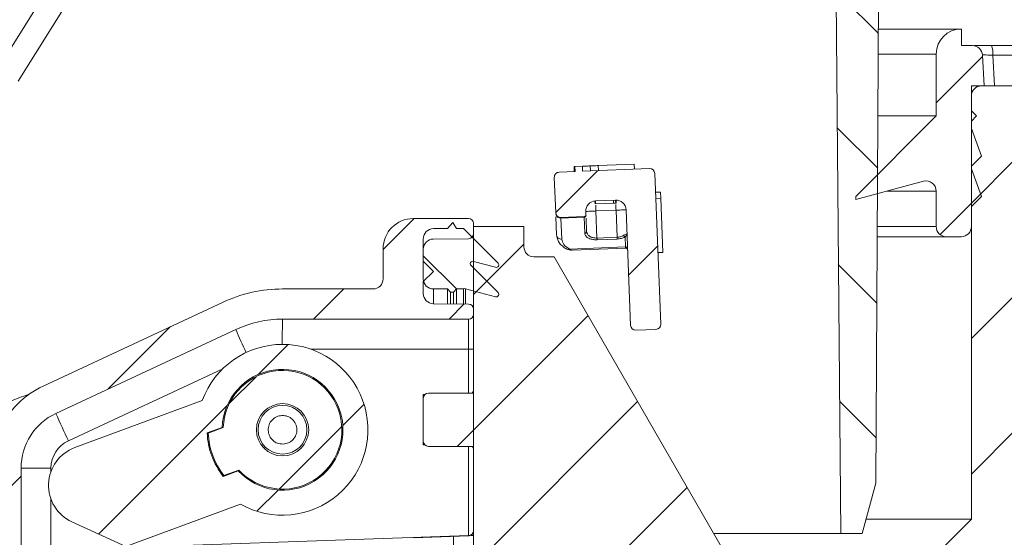
# Model space of a CAD drawing. Units: millimetres. Extents: x 201 to 698, y 149 to 527.
# Drawn here: x 434 to 532, y 333 to 385 of the extents above; entities that cross this region are included whole.
import ezdxf

# ---------------------------------------------------------------- set-up
doc = ezdxf.new("R2010")
doc.units = ezdxf.units.MM
doc.header["$LTSCALE"] = 3
doc.layers.add('MAßLINIE_MAßZEICHNUNGEN', color=7, linetype='Continuous')
doc.styles.add('SLDTEXTSTYLE0', font='TXT', dxfattribs={"width": 0.7})
doc.dimstyles.new('SLDDIMSTYLE0', dxfattribs={"dimtxt": 15.875, "dimasz": 10.5, "dimexe": 0, "dimexo": 0.0625, "dimgap": 3.96875, "dimtad": 0, "dimdec": 0, "dimrnd": 1e-09, "dimzin": 12, "dimdsep": 46, "dimtxsty": 'SLDTEXTSTYLE0', "dimsah": 1, "dimcen": 0.09, "dimadec": 0, "dimazin": 3, "dimtfac": 1, "dimtdec": 0, "dimtofl": 0, "dimtmove": 0, "dimatfit": 3, "dimfxl": 0, "dimfrac": 2, "dimtolj": 1, "dimtzin": 12, "dimarcsym": 0})

# ---------------------------------------------------------------- blocks, each defined once
blk = doc.blocks.new('_D_2')
at = {"layer": 'MAßLINIE_MAßZEICHNUNGEN', "color": 7}
for p, q in [((616.966, 355.943), (616.966, 158.136)), ((418.778, 324.801), (418.778, 158.136)), ((418.778, 161.136), (501.321, 161.136)), ((616.966, 161.136), (534.423, 161.136))]:
    blk.add_line(p, q, dxfattribs=at)
for points in [[(418.778, 161.136), (429.278, 156.636), (429.278, 165.636)], [(616.966, 161.136), (606.466, 165.636), (606.466, 156.636)]]:
    blk.add_solid(points, dxfattribs=at)
at = {"layer": 'MAßLINIE_MAßZEICHNUNGEN', "color": 7, "insert": (501.321, 169.635), "char_height": 15.875, "attachment_point": 1, "style": 'SLDTEXTSTYLE0'}
blk.add_mtext('198', dxfattribs=at)
blk = doc.blocks.new('_D_3')
at = {"layer": 'MAßLINIE_MAßZEICHNUNGEN', "color": 7}
for p, q in [((578.619, 435.801), (578.619, 449.799)), ((521.617, 435.801), (581.619, 435.801)), ((578.619, 382.301), (578.619, 435.801)), ((536.247, 382.301), (581.619, 382.301))]:
    blk.add_line(p, q, dxfattribs=at)
for points in [[(578.619, 435.801), (574.119, 425.301), (583.119, 425.301)], [(578.619, 382.301), (583.119, 392.801), (574.119, 392.801)]]:
    blk.add_solid(points, dxfattribs=at)
at = {"layer": 'MAßLINIE_MAßZEICHNUNGEN', "color": 7, "char_height": 15.875, "attachment_point": 1, "rotation": 90, "style": 'SLDTEXTSTYLE0'}
for s, insert in [('max. 87', (582.085, 449.799)), ('min. 27', (558.155, 452.416))]:
    blk.add_mtext(s, dxfattribs=dict(at, insert=insert))

msp = doc.modelspace()

# ---------------------------------------------------------------- hatches: boundary and pattern name
at = {"linetype": 'Continuous', "lineweight": 18}
h = msp.add_hatch(dxfattribs=at)
h.set_pattern_fill('ANSI31', scale=3, angle=90, style=0)
edge = h.paths.add_edge_path(flags=0)
edge.add_line((533.278, 412.801), (533.278, 416.801))
edge.add_line((533.278, 416.801), (520.761, 416.801))
edge.add_arc((520.761, 418.801), 2, 221.9088, 270, ccw=False)
edge.add_line((519.272, 417.465), (519.117, 435.305))
edge.add_arc((518.617, 435.301), 0.5, 0.5, 90)
edge.add_line((518.617, 435.801), (514.44, 435.801))
edge.add_arc((514.44, 435.301), 0.5, 90, 179.5)
edge.add_line((513.94, 435.305), (513.787, 417.801))
edge.add_arc((514.778, 417.669), 1, 172.42499, 180)
edge.add_line((513.778, 417.669), (513.778, 413.801))
edge.add_arc((512.778, 413.801), 1, 270, 360, ccw=False)
edge.add_line((512.778, 412.801), (511.428, 412.801))
edge.add_line((511.428, 412.801), (511.428, 409.801))
edge.add_line((511.428, 409.801), (513.624, 409.801))
edge.add_arc((513.624, 408.801), 1, 0.5, 90, ccw=False)
edge.add_line((514.624, 408.81), (515.278, 333.801))
edge.add_line((515.278, 333.801), (517.408, 333.801))
edge.add_line((517.408, 333.801), (518.778, 338.801))
edge.add_line((518.778, 338.801), (519.199, 411.807))
edge.add_arc((520.199, 411.801), 1, 90, 179.67, ccw=False)
edge.add_line((520.199, 412.801), (533.278, 412.801))
h = msp.add_hatch(dxfattribs=at)
h.set_pattern_fill('ANSI31', scale=3, style=0)
edge = h.paths.add_edge_path(flags=0)
edge.add_line((528.278, 375.801), (528.278, 377.301))
edge.add_arc((529.278, 377.301), 1, 90, 180, ccw=False)
edge.add_line((529.278, 378.301), (529.538, 378.301))
edge.add_line((529.538, 378.301), (529.378, 381.353))
edge.add_arc((528.379, 381.301), 1, 3, 90)
edge.add_line((528.379, 382.301), (527.278, 382.301))
edge.add_line((527.278, 382.301), (527.278, 383.951))
edge.add_line((527.278, 383.951), (527.268, 383.951))
edge.add_arc((527.268, 381.461), 2.49, 90, 180)
edge.add_line((524.778, 381.461), (524.778, 375.301))
edge.add_line((524.778, 375.301), (516.778, 367.301))
edge.add_line((516.778, 367.301), (516.778, 367.001))
edge.add_line((516.778, 367.001), (523.519, 368.807))
edge.add_arc((523.778, 367.841), 1, 0, 105, ccw=False)
edge.add_line((524.778, 367.841), (524.778, 364.301))
edge.add_arc((525.778, 364.301), 1, 180, 270)
edge.add_line((525.778, 363.301), (527.278, 363.301))
edge.add_arc((527.278, 364.301), 1, 270, 360)
edge.add_line((528.278, 364.301), (528.278, 366.301))
edge.add_line((528.278, 366.301), (529.278, 367.301))
edge.add_line((529.278, 367.301), (528.278, 370.049))
edge.add_line((528.278, 370.049), (528.278, 370.301))
edge.add_line((528.278, 370.301), (529.278, 371.301))
edge.add_line((529.278, 371.301), (528.278, 374.049))
edge.add_line((528.278, 374.049), (528.278, 374.801))
edge.add_line((528.278, 374.801), (528.778, 375.301))
edge.add_line((528.778, 375.301), (528.278, 375.801))
h = msp.add_hatch(dxfattribs=at)
h.set_pattern_fill('ANSI31', scale=3, style=0)
edge = h.paths.add_edge_path(flags=0)
edge.add_line((311.849, 326.301), (323.778, 326.301))
edge.add_arc((323.778, 325.301), 1, 0, 90, ccw=False)
edge.add_line((324.778, 325.301), (324.778, 227.301))
edge.add_arc((358.778, 227.301), 34, 180, 270)
edge.add_line((358.778, 193.301), (434.778, 193.301))
edge.add_arc((434.778, 227.301), 34, 270, 360)
edge.add_line((468.778, 227.301), (468.778, 233.301))
edge.add_line((468.778, 233.301), (477.778, 233.301))
edge.add_arc((477.778, 239.301), 6, 270, 360)
edge.add_line((483.778, 239.301), (483.778, 256.53))
edge.add_line((483.778, 256.53), (605.256, 251.226))
edge.add_line((605.256, 251.226), (612.332, 252.795))
edge.add_line((612.332, 252.795), (612.359, 253.419))
edge.add_line((612.359, 253.419), (483.778, 259.325))
edge.add_line((483.778, 259.325), (483.778, 260.733))
edge.add_line((483.778, 260.733), (478.778, 260.951))
edge.add_line((478.778, 260.951), (478.778, 239.301))
edge.add_arc((476.778, 239.301), 2, 270, 360, ccw=False)
edge.add_line((476.778, 237.301), (468.778, 237.301))
edge.add_line((468.778, 237.301), (468.778, 243.301))
edge.add_line((468.778, 243.301), (464.778, 243.301))
edge.add_line((464.778, 243.301), (464.778, 227.301))
edge.add_arc((434.778, 227.301), 30, 270, 360, ccw=False)
edge.add_line((434.778, 197.301), (358.778, 197.301))
edge.add_arc((358.778, 227.301), 30, 180, 270, ccw=False)
edge.add_line((328.778, 227.301), (328.778, 326.301))
edge.add_arc((324.778, 326.301), 4, 0, 90)
edge.add_line((324.778, 330.301), (314.206, 330.301))
edge.add_line((314.206, 330.301), (309.278, 335.229))
edge.add_line((309.278, 335.229), (309.278, 378.301))
edge.add_line((309.278, 378.301), (302.278, 378.301))
edge.add_arc((302.278, 377.301), 1, 90, 180)
edge.add_line((301.278, 377.301), (301.278, 373.301))
edge.add_line((301.278, 373.301), (304.778, 371.28))
edge.add_line((304.778, 371.28), (304.778, 333.372))
edge.add_line((304.778, 333.372), (311.849, 326.301))
h = msp.add_hatch(dxfattribs=at)
h.set_pattern_fill('ANSI31', scale=3, style=0)
edge = h.paths.add_edge_path(flags=0)
edge.add_line((616.966, 358.943), (610.054, 361.122))
edge.add_line((610.054, 361.122), (532.778, 364.496))
edge.add_line((532.778, 364.496), (532.778, 371.28))
edge.add_line((532.778, 371.28), (536.278, 373.301))
edge.add_line((536.278, 373.301), (536.278, 377.301))
edge.add_arc((535.278, 377.301), 1, 0, 90)
edge.add_line((535.278, 378.301), (528.278, 378.301))
edge.add_line((528.278, 378.301), (528.278, 335.229))
edge.add_line((528.278, 335.229), (523.35, 330.301))
edge.add_line((523.35, 330.301), (505.253, 330.301))
edge.add_arc((505.253, 331.301), 1, 210, 270, ccw=False)
edge.add_line((504.387, 330.801), (486.778, 361.301))
edge.add_line((486.778, 361.301), (484.778, 361.301))
edge.add_arc((484.778, 362.301), 1, 180, 270, ccw=False)
edge.add_line((483.778, 362.301), (483.778, 364.301))
edge.add_line((483.778, 364.301), (478.778, 364.301))
edge.add_line((478.778, 364.301), (478.778, 326.801))
edge.add_line((478.778, 326.801), (526.207, 326.801))
edge.add_line((526.207, 326.801), (532.778, 333.372))
edge.add_line((532.778, 333.372), (532.778, 361.802))
edge.add_line((532.778, 361.802), (616.939, 358.319))
edge.add_line((616.939, 358.319), (616.966, 358.943))
h = msp.add_hatch(dxfattribs=at)
h.set_pattern_fill('ANSI31', scale=3, style=0)
edge = h.paths.add_edge_path(flags=0)
edge.add_arc((492.938, 365.935), 1, 2.27498, 92.27498, ccw=False)
edge.add_line((493.937, 365.974), (494.393, 354.483))
edge.add_arc((494.893, 354.503), 0.5, 182.27498, 272.27498)
edge.add_line((494.913, 354.004), (496.911, 354.083))
edge.add_arc((496.891, 354.583), 0.5, 272.27498, 362.27498)
edge.add_line((497.391, 354.602), (496.796, 369.591))
edge.add_arc((496.296, 369.571), 0.5, 2.27498, 92.27498)
edge.add_line((496.276, 370.07), (489.61, 369.805))
edge.add_line((489.61, 369.805), (489.591, 370.305))
edge.add_line((489.591, 370.305), (488.854, 370.276))
edge.add_line((488.854, 370.276), (488.874, 369.776))
edge.add_line((488.874, 369.776), (487.283, 369.713))
edge.add_arc((487.303, 369.213), 0.5, 92.27498, 182.27498)
edge.add_line((486.803, 369.194), (486.942, 365.696))
edge.add_arc((487.442, 365.716), 0.5, 182.27498, 272.27498)
edge.add_line((487.462, 365.217), (489.76, 365.308))
edge.add_arc((489.752, 365.508), 0.2, 272.27498, 362.27498)
edge.add_line((489.952, 365.516), (489.94, 365.815))
edge.add_arc((490.939, 365.855), 1, 92.27498, 182.27498, ccw=False)
edge.add_line((490.9, 366.854), (492.898, 366.934))
h = msp.add_hatch(dxfattribs=at)
h.set_pattern_fill('ANSI31', scale=3, style=0)
edge = h.paths.add_edge_path(flags=0)
edge.add_ellipse((459.778, 344.101), major_axis=(3.03, -13.669), ratio=0.99996, start_angle=167.50048, end_angle=192.49952)
edge.add_line((453.862, 356.789), (435.975, 348.449))
edge.add_ellipse((439.778, 340.291), major_axis=(0, -9), ratio=0.999954, start_angle=204.99898, end_angle=244.45303)
edge.add_line((431.658, 344.173), (376.419, 344.173))
edge.add_arc((376.419, 343.173), 1, 90, 180)
edge.add_line((375.419, 343.173), (375.419, 342.75))
edge.add_arc((375.919, 342.75), 0.5, 180, 270)
edge.add_line((375.919, 342.25), (430.778, 342.25))
edge.add_line((430.778, 342.25), (430.778, 320.955))
edge.add_arc((433.778, 320.955), 3, 180, 270)
edge.add_line((433.778, 317.955), (440.951, 317.955))
edge.add_line((440.951, 317.955), (441.79, 316.503))
edge.add_line((441.79, 316.503), (428.944, 225.101))
edge.add_line((428.944, 225.101), (422.778, 225.101))
edge.add_line((422.778, 225.101), (422.548, 223.223))
edge.add_arc((423.54, 223.101), 1, 173, 270)
edge.add_line((423.54, 222.101), (426.864, 222.101))
edge.add_arc((426.864, 227.101), 5, 270, 351.5)
edge.add_line((431.809, 226.362), (445.222, 316.106))
edge.add_line((445.222, 316.106), (445.483, 316.106))
edge.add_line((445.483, 316.106), (442.915, 320.553))
edge.add_arc((442.482, 320.303), 0.5, 30, 89)
edge.add_line((442.491, 320.803), (433.778, 320.955))
edge.add_line((433.778, 320.955), (433.778, 340.292))
edge.add_arc((439.778, 340.292), 6, 115, 180, ccw=False)
edge.add_line((437.242, 345.73), (455.129, 354.07))
edge.add_arc((459.778, 344.101), 11, 90, 115, ccw=False)
edge.add_line((459.778, 355.101), (478.278, 355.101))
edge.add_arc((478.278, 355.601), 0.5, 270, 360)
edge.add_line((478.778, 355.601), (478.778, 356.105))
edge.add_arc((478.278, 356.105), 0.5, 0, 89.5)
edge.add_line((478.283, 356.605), (474.769, 356.636))
edge.add_arc((474.778, 357.636), 1, 180, 269.5, ccw=False)
edge.add_line((473.778, 357.636), (473.778, 358.851))
edge.add_line((473.778, 358.851), (474.778, 359.851))
edge.add_line((474.778, 359.851), (473.778, 360.851))
edge.add_line((473.778, 360.851), (473.778, 362.066))
edge.add_arc((474.778, 362.066), 1, 90.5, 180, ccw=False)
edge.add_line((474.769, 363.066), (478.283, 363.097))
edge.add_arc((478.278, 363.597), 0.5, 270.5, 360)
edge.add_line((478.778, 363.597), (478.778, 364.601))
edge.add_arc((478.278, 364.601), 0.5, 0, 90)
edge.add_line((478.278, 365.101), (472.778, 365.101))
edge.add_ellipse((472.778, 362.101), major_axis=(-3, 0), ratio=0.999962, start_angle=270, end_angle=360)
edge.add_line((469.778, 362.101), (469.778, 359.101))
edge.add_ellipse((468.778, 359.101), major_axis=(0.707, -0.707), ratio=0.999924, start_angle=-44.99782, end_angle=44.99782, ccw=False)
edge.add_line((468.778, 358.101), (459.778, 358.101))
h = msp.add_hatch(dxfattribs=at)
h.set_pattern_fill('ANSI31', scale=3, angle=90, style=0)
edge = h.paths.add_edge_path(flags=0)
edge.add_arc((474.778, 359.101), 1, 180, 270)
edge.add_line((474.778, 358.101), (476.178, 358.101))
edge.add_line((476.178, 358.101), (476.478, 357.801))
edge.add_line((476.478, 357.801), (476.778, 357.801))
edge.add_line((476.778, 357.801), (477.078, 358.101))
edge.add_line((477.078, 358.101), (477.778, 358.101))
edge.add_arc((477.904, 357.885), 0.25, 75, 120.3235, ccw=False)
edge.add_line((477.969, 358.127), (480.963, 357.324))
edge.add_arc((481.028, 357.566), 0.25, 255, 405)
edge.add_line((481.205, 357.743), (478.52, 360.428))
edge.add_arc((478.697, 360.605), 0.25, 75, 225, ccw=False)
edge.add_line((478.761, 360.846), (480.963, 360.256))
edge.add_arc((481.028, 360.497), 0.25, 255, 405)
edge.add_line((481.205, 360.674), (477.778, 364.101))
edge.add_line((477.778, 364.101), (477.078, 364.101))
edge.add_line((477.078, 364.101), (476.727, 364.71))
edge.add_line((476.727, 364.71), (476.178, 364.101))
edge.add_line((476.178, 364.101), (474.778, 364.101))
edge.add_arc((474.778, 363.101), 1, 90, 180)
edge.add_line((473.778, 363.101), (473.778, 359.101))
h = msp.add_hatch(dxfattribs=at)
h.set_pattern_fill('ANSI31', scale=3, style=0)
edge = h.paths.add_edge_path(flags=0)
edge.add_line((444.183, 332.484), (455.605, 336.703))
edge.add_arc((459.778, 344.101), 8.493, 240.57476, 519.9752)
edge.add_line((451.798, 347.009), (439.114, 342.324))
edge.add_arc((440.498, 338.578), 3.993, 110.27498, 245.27498)
edge.add_line((438.827, 334.95), (444.183, 332.484))
edge = h.paths.add_edge_path(flags=0)
edge.add_arc((459.778, 344.101), 6.007, -137.21062, 177.76058, ccw=False)
edge.add_line((455.37, 340.021), (453.879, 339.47))
edge.add_arc((459.778, 344.101), 7.5, 182.41652, 218.13344, ccw=False)
edge.add_line((452.285, 343.785), (453.776, 344.336))
h = msp.add_hatch(dxfattribs=at)
h.set_pattern_fill('ANSI31', scale=3, style=0)
edge = h.paths.add_edge_path(flags=0)
edge.add_line((453.882, 344.322), (452.386, 343.769))
edge.add_arc((459.778, 344.101), 7.4, 182.57372, 217.97624)
edge.add_line((453.945, 339.548), (455.442, 340.1))
edge.add_arc((459.778, 344.101), 5.9, 222.69268, 537.85728)
edge = h.paths.add_edge_path(flags=0)
edge.add_arc((459.778, 344.101), 2.601, 0, 360)
h = msp.add_hatch(dxfattribs=at)
h.set_pattern_fill('ANSI31', scale=3, style=0)
edge = h.paths.add_edge_path(flags=0)
edge.add_line((473.778, 347.251), (473.778, 342.951))
edge.add_arc((474.278, 342.951), 0.5, 180, 270)
edge.add_line((474.278, 342.451), (478.778, 342.451))
edge.add_line((478.778, 342.451), (478.778, 347.751))
edge.add_line((478.778, 347.751), (474.278, 347.751))
edge.add_arc((474.278, 347.251), 0.5, 90, 180)

# ---------------------------------------------------------------- linework, layer by layer
at = {"color": 7, "linetype": 'Continuous', "lineweight": 18}
for p, q in [((518.778, 338.801), (519.199, 411.807)), ((514.624, 408.81), (515.278, 333.801)), ((431.384, 379.865), (441.777, 396.498)), ((443.897, 395.391), (433.504, 378.758)), ((527.268, 383.951), (519.038, 383.951)), ((527.268, 383.951), (527.278, 383.951)), ((527.278, 383.951), (527.278, 382.301)), ((527.278, 382.301), (528.379, 382.301)), ((530.27, 382.301), (533.247, 382.301)), ((524.778, 381.461), (519.024, 381.461)), ((524.778, 375.301), (524.778, 381.461)), ((529.538, 378.301), (529.378, 381.353)), ((530.4, 381.353), (530.576, 378.301)), ((533.378, 381.353), (530.4, 381.353)), ((528.278, 335.229), (528.278, 378.301)), ((535.278, 378.301), (528.278, 378.301)), ((529.538, 378.301), (529.278, 378.301)), ((528.278, 377.301), (528.278, 375.801)), ((516.778, 367.301), (524.778, 375.301)), ((524.778, 375.301), (518.988, 375.301)), ((528.278, 375.801), (528.778, 375.301)), ((528.778, 375.301), (528.278, 374.801)), ((528.278, 374.801), (528.278, 374.049)), ((528.278, 374.049), (529.278, 371.301)), ((529.278, 371.301), (528.278, 370.301)), ((488.854, 370.276), (488.762, 370.272)), ((488.762, 370.272), (488.782, 369.773)), ((489.591, 370.305), (488.854, 370.276)), ((488.874, 369.776), (488.854, 370.276)), ((489.591, 370.305), (489.61, 369.805)), ((490.368, 370.336), (490.388, 369.836)), ((494.757, 370.51), (491.165, 370.368)), ((491.165, 370.368), (491.185, 369.868)), ((494.757, 370.51), (494.777, 370.011)), ((528.278, 370.301), (528.278, 370.049)), ((486.942, 365.696), (486.803, 369.194)), ((487.283, 369.713), (488.874, 369.776)), ((489.61, 369.805), (496.276, 370.07)), ((496.796, 369.591), (497.391, 354.602)), ((528.278, 370.049), (529.278, 367.301)), ((523.519, 368.807), (516.778, 367.001)), ((497.37, 367.735), (496.87, 367.715)), ((497.394, 367.12), (497.37, 367.735)), ((516.778, 367.001), (516.778, 367.301)), ((524.778, 367.841), (519.915, 367.841)), ((524.778, 364.301), (524.778, 367.841)), ((529.278, 367.301), (528.278, 366.301)), ((490.86, 366.553), (490.848, 366.851)), ((492.898, 366.934), (490.9, 366.854)), ((490.911, 366.555), (490.9, 366.854)), ((490.911, 366.555), (492.705, 366.626)), ((492.705, 366.626), (492.693, 366.926)), ((492.705, 366.626), (492.91, 366.634)), ((492.91, 366.634), (492.898, 366.934)), ((492.91, 366.634), (492.961, 366.636)), ((492.961, 366.636), (492.949, 366.934)), ((497.394, 367.12), (496.894, 367.1)), ((497.608, 361.74), (497.394, 367.12)), ((528.278, 366.301), (528.278, 364.301)), ((486.959, 365.275), (487.031, 363.466)), ((487.462, 365.217), (489.76, 365.308)), ((487.464, 365.15), (489.763, 365.241)), ((489.763, 365.241), (489.826, 363.635)), ((489.952, 365.516), (489.94, 365.815)), ((490.939, 365.855), (492.938, 365.935)), ((491.046, 363.163), (490.939, 365.855)), ((493.045, 363.243), (492.938, 365.935)), ((493.937, 365.974), (494.393, 354.483)), ((472.778, 365.101), (478.278, 365.101)), ((476.727, 364.71), (476.178, 364.101)), ((477.078, 364.101), (476.727, 364.71)), ((478.778, 363.597), (478.778, 364.601)), ((478.778, 364.301), (483.778, 364.301)), ((478.778, 364.301), (478.778, 326.801)), ((483.778, 362.301), (483.778, 364.301)), ((487.464, 365.15), (487.548, 363.053)), ((490.019, 363.816), (489.967, 365.134)), ((518.925, 364.301), (524.778, 364.301)), ((476.178, 364.101), (474.778, 364.101)), ((477.778, 364.101), (477.078, 364.101)), ((481.205, 360.674), (477.778, 364.101)), ((490.042, 363.69), (490.008, 363.752)), ((490.019, 363.816), (490.058, 363.691)), ((491.046, 363.163), (493.045, 363.243)), ((493.844, 363.278), (494.006, 363.447)), ((493.844, 363.278), (493.883, 362.294)), ((525.778, 363.301), (518.919, 363.301)), ((527.278, 363.301), (525.778, 363.301)), ((473.778, 363.101), (473.778, 359.101)), ((474.769, 363.066), (478.283, 363.097)), ((488.302, 362.072), (493.883, 362.294)), ((491.053, 362.99), (493.051, 363.07)), ((469.778, 359.101), (469.778, 362.101)), ((473.778, 360.851), (473.778, 362.066)), ((484.778, 361.301), (486.778, 361.301)), ((486.778, 361.301), (504.387, 330.801)), ((488.594, 361.95), (493.888, 362.16)), ((497.608, 361.74), (497.108, 361.72)), ((473.778, 360.851), (474.778, 359.851)), ((481.205, 357.743), (478.52, 360.428)), ((478.761, 360.846), (480.963, 360.256)), ((478.761, 360.846), (478.761, 360.186)), ((474.778, 359.851), (473.778, 358.851)), ((473.778, 357.636), (473.778, 358.851)), ((497.232, 358.599), (497.232, 358.599)), ((468.778, 358.101), (459.778, 358.101)), ((474.778, 358.101), (476.178, 358.101)), ((474.778, 358.101), (474.778, 356.636)), ((476.178, 358.101), (476.178, 356.624)), ((476.178, 358.101), (476.478, 357.801)), ((476.478, 357.801), (476.478, 356.621)), ((476.478, 357.801), (476.778, 357.801)), ((476.778, 357.801), (477.078, 358.101)), ((476.778, 357.801), (476.778, 356.618)), ((477.078, 358.101), (477.078, 356.616)), ((477.078, 358.101), (477.778, 358.101)), ((477.778, 358.101), (477.778, 356.61)), ((477.969, 358.127), (480.963, 357.324)), ((477.969, 358.127), (477.969, 356.608)), ((453.862, 356.789), (435.975, 348.449)), ((474.769, 356.636), (478.283, 356.605)), ((478.778, 355.601), (478.778, 356.105)), ((478.278, 355.101), (459.778, 355.101)), ((455.129, 354.07), (437.242, 345.73)), ((496.911, 354.083), (494.913, 354.004)), ((478.283, 352.101), (462.631, 352.101)), ((478.778, 352.101), (478.283, 352.101)), ((478.283, 347.751), (478.283, 352.101)), ((453.835, 350.169), (438.484, 343.011)), ((473.921, 347.601), (473.778, 347.601)), ((473.778, 347.601), (473.778, 347.251)), ((474.278, 347.751), (478.778, 347.751)), ((478.778, 347.751), (478.778, 342.451)), ((451.798, 347.009), (439.114, 342.324)), ((473.778, 342.951), (473.778, 347.251)), ((452.285, 343.785), (453.776, 344.336)), ((452.386, 343.769), (453.882, 344.322)), ((473.778, 342.951), (473.778, 342.601)), ((473.778, 342.601), (473.921, 342.601)), ((474.278, 342.451), (478.778, 342.451)), ((478.283, 333.584), (478.283, 342.451)), ((433.778, 320.955), (433.778, 340.292)), ((433.778, 340.292), (436.752, 340.292)), ((436.752, 340.292), (436.752, 339.963)), ((455.37, 340.021), (453.879, 339.47)), ((455.442, 340.1), (453.945, 339.548)), ((517.408, 333.801), (518.778, 338.801)), ((436.752, 337.193), (436.752, 332.133)), ((444.183, 332.484), (455.605, 336.703)), ((438.827, 334.95), (444.183, 332.484)), ((528.278, 335.229), (517.799, 335.229)), ((523.35, 330.301), (528.278, 335.229)), ((436.752, 332.133), (478.283, 333.584)), ((478.296, 333.554), (472.813, 333.358)), ((476.778, 333.5), (476.778, 327.841)), ((478.296, 333.554), (478.296, 333.584)), ((478.489, 333.601), (478.778, 333.601)), ((515.278, 333.801), (502.655, 333.801)), ((515.278, 333.801), (517.408, 333.801))]:
    msp.add_line(p, q, dxfattribs=at)
at = {"color": 7, "linetype": 'Continuous', "lineweight": 18, "flags": 128}
for points in [[(487.464, 365.15), (487.464, 365.165), (487.463, 365.179), (487.463, 365.19), (487.463, 365.2), (487.462, 365.207), (487.462, 365.212), (487.462, 365.216), (487.462, 365.217)], [(489.76, 365.308), (489.76, 365.307), (489.76, 365.304), (489.76, 365.298), (489.761, 365.291), (489.761, 365.281), (489.762, 365.27), (489.762, 365.256), (489.763, 365.241)], [(493.883, 362.294), (493.886, 362.227), (493.887, 362.182), (493.888, 362.161), (493.888, 362.16)]]:
    msp.add_lwpolyline(points, dxfattribs=at)
at = {"color": 7, "linetype": 'Continuous', "lineweight": 18}
for radius in [2.601, 2.423]:
    msp.add_circle((459.778, 344.101), radius, dxfattribs=at)
for centre, radius, start, end in [((527.268, 381.461), 2.49, 90, 180), ((528.379, 381.301), 1, 3, 90), ((528.519, 381.577), 1.895, 353.20838, 22.455), ((529.278, 377.301), 1, 90, 180), ((487.303, 369.213), 0.5, 92.27498, 182.27498), ((496.296, 369.571), 0.5, 2.27498, 92.27498), ((523.778, 367.841), 1, 0, 105), ((490.939, 365.855), 1, 92.27498, 182.27498), ((492.938, 365.935), 1, 2.27498, 92.27498), ((487.442, 365.716), 0.5, 182.27498, 272.27498), ((487.415, 365.617), 0.47, 186.67807, 276.08512), ((489.752, 365.508), 0.2, 272.27498, 2.27498), ((489.768, 365.429), 0.188, 268.46496, 357.87072), ((478.278, 364.601), 0.5, 0, 90), ((525.778, 364.301), 1, 180, 270), ((527.278, 364.301), 1, 270, 0), ((474.778, 363.101), 1, 90, 180), ((478.278, 363.597), 0.5, 270.5, 0), ((474.778, 362.066), 1, 90.5, 180), ((484.778, 362.301), 1, 180, 270), ((493.903, 362.107), 0.188, 6.68044, 96.08562), ((478.697, 360.605), 0.25, 75, 225), ((481.028, 360.497), 0.25, 255, 45), ((474.778, 359.101), 1, 180, 270), ((474.778, 357.636), 1, 180, 269.5), ((477.904, 357.885), 0.25, 75, 120.3235), ((481.028, 357.566), 0.25, 255, 45), ((478.278, 356.105), 0.5, 0, 89.5), ((478.278, 355.601), 0.5, 270, 0), ((459.778, 344.101), 11, 90, 115), ((535.825, 353.064), 76.075, 178.46573, 180.35375), ((494.893, 354.503), 0.5, 182.27498, 272.27498), ((496.891, 354.583), 0.5, 272.27498, 2.27498), ((531.85, 387.6), 83.728, 203.60729, 205.32271), ((459.778, 344.101), 8.493, 240.57476, 159.9752), ((459.778, 344.101), 6.007, 222.78938, 177.76058), ((459.778, 344.101), 5.9, 222.69268, 177.85728), ((439.921, 330.916), 17.55, 107.76238, 130.94152), ((474.278, 347.251), 0.5, 90, 180), ((478.278, 348.101), 0.5, 315.573, 0), ((439.778, 340.292), 6, 115, 180), ((523.708, 383.574), 94.385, 203.63791, 205.45247), ((459.778, 344.101), 7.5, 182.41652, 218.13344), ((459.778, 344.101), 7.4, 182.57372, 217.97624), ((439.752, 340.292), 3, 115, 180), ((474.278, 342.951), 0.5, 180, 270), ((440.498, 338.578), 3.993, 110.27498, 245.27498), ((478.278, 342.101), 0.5, 0, 44.427)]:
    msp.add_arc(centre, radius, start, end, dxfattribs=at)
for centre, major_axis, ratio, start_param, end_param in [((472.778, 362.101), (-3, 0), 0.999962, 4.712389, 6.283185), ((468.778, 359.101), (0.707, -0.707), 0.999924, 5.497825, 7.068545), ((459.778, 344.101), (3.03, -13.669), 0.99996, 2.923435, 3.35975), ((478.278, 352.101), (0, 3), 0.001454, 4.712389, 6.283185), ((439.778, 340.291), (0, -9), 0.999954, 3.577907, 4.26651), ((478.278, 334.08), (0.5, 0), 0.991306, 4.74737, 6.283185), ((478.278, 334.059), (0, 0.505), 0.990516, 3.228859, 4.712389), ((478.278, 333.579), (0.5, 0.017), 0.008722, 1.53551, 1.561764), ((478.278, 334.054), (0.186, 0.465), 0.99889, 3.558247, 3.610532)]:
    msp.add_ellipse(centre, major_axis=major_axis, ratio=ratio, start_param=start_param, end_param=end_param, dxfattribs=at)
for points, knots in [([(528.782, 382.301), (528.775, 382.301), (528.666, 382.301), (528.592, 382.301), (528.523, 382.301)], [0, 0, 0, 0, 0.062915, 1, 1, 1, 1]), ([(528.782, 382.301), (528.787, 382.301), (529.015, 382.301), (529.55, 382.301), (530.072, 382.301), (530.27, 382.301)], [0, 0, 0, 0, 0.01362, 0.627961, 1, 1, 1, 1]), ([(530.4, 381.353), (530.176, 381.359), (529.793, 381.368), (529.497, 381.371), (529.374, 381.372)], [0, 0, 0, 0, 0.584705, 1, 1, 1, 1]), ([(490.368, 370.336), (490.202, 370.329), (489.906, 370.318), (489.687, 370.309), (489.591, 370.305)], [0, 0, 0, 0, 0.560325, 1, 1, 1, 1]), ([(491.165, 370.368), (491.016, 370.362), (490.75, 370.351), (490.485, 370.341), (490.368, 370.336)], [0, 0, 0, 0, 0.560127, 1, 1, 1, 1]), ([(490.939, 365.855), (490.934, 365.989), (490.926, 366.198), (490.919, 366.361), (490.917, 366.42)], [0, 0, 0, 0, 0.639645, 1, 1, 1, 1]), ([(492.938, 365.935), (492.932, 366.068), (492.924, 366.277), (492.918, 366.441), (492.915, 366.5)], [0, 0, 0, 0, 0.639645, 1, 1, 1, 1]), ([(489.94, 365.815), (489.955, 365.816), (489.985, 365.817), (490.216, 365.826), (490.546, 365.84), (490.808, 365.85), (490.939, 365.855)], [0, 0, 0, 0, 0.25, 0.500001, 0.750001, 1, 1, 1, 1]), ([(492.938, 365.935), (493.069, 365.94), (493.33, 365.95), (493.661, 365.963), (493.892, 365.972), (493.922, 365.974), (493.937, 365.974)], [0, 0, 0, 0, 0.250002, 0.500001, 0.750001, 1, 1, 1, 1]), ([(487.031, 363.466), (487.041, 363.41), (487.06, 363.297), (487.181, 363.158), (487.351, 363.065), (487.482, 363.057), (487.548, 363.053)], [0, 0, 0, 0, 0.2499985, 0.4999958, 0.7499987, 1, 1, 1, 1]), ([(487.051, 363.358), (487.113, 363.117), (487.207, 362.756), (487.614, 362.335), (487.894, 362.161), (488.034, 362.074)], [0, 0, 0, 0, 0.501036, 0.751089, 1, 1, 1, 1]), ([(489.826, 363.635), (489.853, 363.639), (489.905, 363.646), (489.969, 363.688), (490.013, 363.748), (490.017, 363.793), (490.019, 363.816)], [0, 0, 0, 0, 0.249996, 0.500002, 0.750003, 1, 1, 1, 1]), ([(489.826, 363.635), (489.852, 363.534), (489.9, 363.349), (490.165, 363.162), (490.418, 363.064), (490.608, 363.016), (490.738, 363.004), (490.791, 362.998)], [0, 0, 0, 0, 0.3441945, 0.6326721, 0.7728097, 0.9058578, 1, 1, 1, 1]), ([(490.058, 363.691), (490.068, 363.65), (490.096, 363.527), (490.251, 363.382), (490.451, 363.267), (490.633, 363.203), (490.833, 363.164), (490.976, 363.164), (491.046, 363.163)], [0, 0, 0, 0, 0.143272, 0.4320826, 0.5812151, 0.7179704, 0.8613913, 1, 1, 1, 1]), ([(493.704, 363.445), (493.656, 363.416), (493.563, 363.36), (493.397, 363.299), (493.223, 363.256), (493.103, 363.247), (493.045, 363.243)], [0, 0, 0, 0, 0.269836, 0.524551, 0.766882, 1, 1, 1, 1]), ([(493.051, 363.07), (493.051, 363.08), (493.05, 363.099), (493.049, 363.142), (493.047, 363.19), (493.045, 363.225), (493.045, 363.243)], [0, 0, 0, 0, 0.250002, 0.499996, 0.75, 1, 1, 1, 1]), ([(493.051, 363.07), (493.122, 363.075), (493.263, 363.084), (493.55, 363.141), (493.724, 363.222), (493.844, 363.278)], [0, 0, 0, 0, 0.236659, 0.474762, 1, 1, 1, 1]), ([(494, 363.53), (493.996, 363.533), (493.979, 363.545), (493.869, 363.536), (493.755, 363.474), (493.704, 363.445)], [0, 0, 0, 0, 0.172256, 0.62302, 1, 1, 1, 1]), ([(493.704, 363.445), (493.711, 363.428), (493.725, 363.391), (493.76, 363.342), (493.8, 363.301), (493.83, 363.285), (493.844, 363.278)], [0, 0, 0, 0, 0.244391, 0.5000059, 0.7555966, 1, 1, 1, 1]), ([(487.548, 363.053), (487.585, 362.87), (487.66, 362.504), (488.088, 362.216), (488.302, 362.072)], [0, 0, 0, 0, 0.501088, 1, 1, 1, 1]), ([(490.791, 362.998), (490.807, 362.996), (490.892, 362.985), (490.981, 362.988), (491.053, 362.99)], [0, 0, 0, 0, 0.190097, 1, 1, 1, 1]), ([(491.053, 362.99), (491.053, 363), (491.052, 363.02), (491.05, 363.062), (491.048, 363.111), (491.047, 363.146), (491.046, 363.163)], [0, 0, 0, 0, 0.249999, 0.499996, 0.75, 1, 1, 1, 1]), ([(488.009, 362.088), (488.097, 362.048), (488.219, 361.992), (488.367, 361.996), (488.408, 361.997)], [0, 0, 0, 0, 0.721762, 1, 1, 1, 1]), ([(488.302, 362.072), (488.275, 362.061), (488.218, 362.039), (488.134, 362.035), (488.066, 362.049), (488.036, 362.075), (488.026, 362.083)], [0, 0, 0, 0, 0.2652867, 0.5549558, 0.8634904, 1, 1, 1, 1]), ([(488.594, 361.953), (488.541, 361.954), (488.432, 361.957), (488.346, 362.033), (488.302, 362.072)], [0, 0, 0, 0, 0.48913, 1, 1, 1, 1]), ([(493.889, 362.158), (493.895, 362.159), (493.923, 362.162), (493.975, 362.147), (494.035, 362.11), (494.077, 362.054), (494.094, 362.003), (494.096, 361.974), (494.096, 361.968)], [0, 0, 0, 0, 0.057968, 0.2715, 0.498374, 0.725269, 0.93879, 1, 1, 1, 1]), ([(459.722, 345.523), (459.536, 345.495), (459.166, 345.437), (458.705, 345.089), (458.408, 344.607), (458.319, 344.043), (458.452, 343.488), (458.787, 343.031), (459.274, 342.721), (459.648, 342.693), (459.835, 342.679)], [0, 0, 0, 0, 0.125, 0.25, 0.375, 0.5, 0.625, 0.75, 0.875, 1, 1, 1, 1]), ([(459.835, 342.679), (460.02, 342.707), (460.391, 342.765), (460.851, 343.113), (461.149, 343.595), (461.238, 344.159), (461.104, 344.714), (460.769, 345.171), (460.283, 345.482), (459.909, 345.509), (459.722, 345.523)], [0, 0, 0, 0, 0.125, 0.25, 0.375, 0.5, 0.625, 0.75, 0.875, 1, 1, 1, 1])]:
    msp.add_open_spline(points, degree=3, knots=knots, dxfattribs=at)

# ---------------------------------------------------------------- dimensions: what is measured, and where the dimension line sits
at = {"layer": 'MAßLINIE_MAßZEICHNUNGEN', "color": 7}
dim = msp.add_linear_dim(base=(578.619, 435.801), p1=(533.247, 382.301), p2=(518.617, 435.801), angle=90, text='min. 27\\Pmax. 87', dimstyle='SLDDIMSTYLE0', dxfattribs=at)
dim.commit()
dim.dimension.update_dxf_attribs({"geometry": '_D_3', "text_midpoint": (578.619, 484.518), "dimtype": 160})
dim = msp.add_linear_dim(base=(616.966, 161.136), p1=(418.778, 327.801), p2=(616.966, 358.943), angle=0, dimstyle='SLDDIMSTYLE0', dxfattribs=at)
dim.commit()
dim.dimension.update_dxf_attribs({"geometry": '_D_2', "text_midpoint": (517.872, 161.136), "dimtype": 160})

doc.saveas('drawing.dxf')
